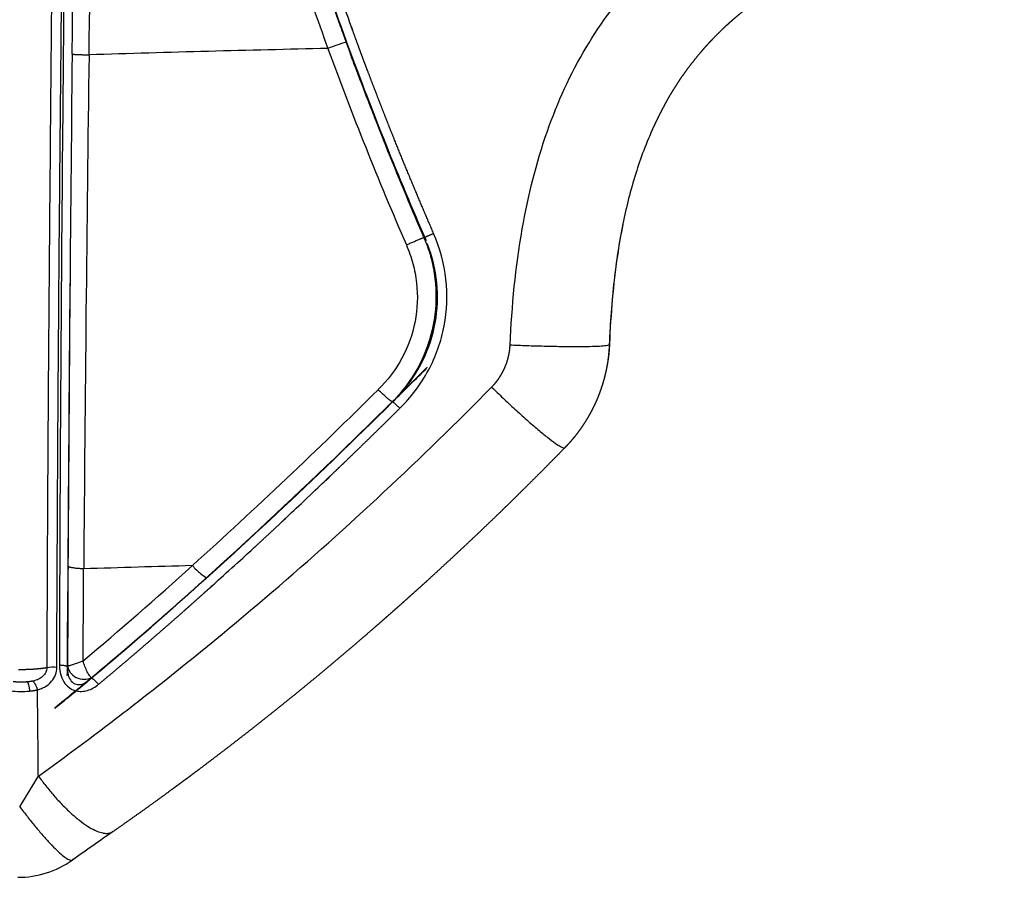
# Model space of a CAD drawing. Units: millimetres. Extents: x 248246 to 265270, y -4598 to 6741.
# Drawn here: x 258139 to 258264, y 332 to 441 of the extents above; entities that cross this region are included whole.
import ezdxf

# ---------------------------------------------------------------- set-up
doc = ezdxf.new("R2010")
doc.units = ezdxf.units.MM
doc.layers.add('DEFAULT', color=7, linetype='Continuous')
doc.layers.add('Make2D$可见线$普通线', color=7, linetype='Continuous', true_color=0x000000)
doc.layers.add('Make2D$可见线$正切线', color=7, linetype='Continuous', true_color=0x000000)

# ---------------------------------------------------------------- blocks, each defined once
blk = doc.blocks.new('A$C52B16099')
at = {"layer": 'Make2D$可见线$普通线', "color": 0}
for p, q in [((21.5, 546.52), (21.58, 546.49)), ((25.76, 544.91), (25.67, 544.94)), ((64.8, 499.26), (64.78, 499.2)), ((80.5, 499.16), (80.51, 499.28))]:
    blk.add_line(p, q, dxfattribs=at)
for centre, radius, start, end in [((12, 551.21), 12, 180, 215.034), ((361.63, 822.78), 438.19, 219.0846, 219.8659), ((361.01, 822.04), 437.19, 219.0705, 219.8516), ((372.94, 831.12), 452.17, 219.766, 220.6764), ((404.44, 858.67), 494.01, 220.7186, 220.7258), ((424.5, 875.59), 520.26, 220.6965, 222.0367), ((625.47, 1060.84), 793.6, 223.12093, 224.6018), ((267.14, 69.15), 468.87, 110.5011, 113.4551), ((270.55, 65.12), 473.84, 111.5127, 113.5337), ((2818.83, 215.38), 2773.42, 174.03397, 174.03499), ((755.46, 1189.24), 976.31, 224.61051, 224.97371), ((6879.45, 97.31), 6809.99, 176.613395, 176.613835)]:
    blk.add_arc(centre, radius, start, end, dxfattribs=at)
for points in [[(25.67, 544.94), (26.05, 544.93), (26.42, 544.93), (26.8, 544.93)], [(26.87, 544.91), (26.5, 544.91), (26.13, 544.91), (25.76, 544.91)], [(54.71, 509.44), (45.57, 518.87), (36.73, 528.45), (28.42, 538.21)], [(32.34, 533.73), (42.57, 522.01), (53.52, 510.54), (64.8, 499.26)], [(103.04, 508.36), (103.57, 508.56), (104.11, 508.76), (104.64, 508.96)]]:
    blk.add_open_spline(points, degree=3, dxfattribs=at)
for points, knots in [([(5.81, 539.14), (5.22, 539.98), (4.63, 540.83), (4.02, 541.7), (3.42, 542.55), (2.82, 543.41), (2.2, 544.28)], [0.020768, 0.020768, 0.020768, 0.020768, 3.265365, 3.265365, 3.265365, 6.479858, 6.479858, 6.479858, 6.479858]), ([(142.74, 453.8), (143.03, 459.76), (143.81, 468.24), (145.77, 477.83), (147.39, 484.53), (148.92, 490.32), (150.32, 496.32), (151.13, 500.6), (151.61, 504.75), (151.6, 508.57), (150.76, 512.04), (149.27, 514.77), (147.45, 516.59), (145.58, 517.72), (143.95, 518.31), (142, 518.73), (139.91, 518.89), (137.64, 518.8), (135.3, 518.5), (132.63, 517.97), (128.93, 517.06), (124.41, 515.7), (116.37, 513.07), (101.74, 507.99), (89.05, 502.87), (80.93, 499.35)], [0, 0, 0, 0, 17.890525, 25.51283, 29.32295, 38.573966, 43.474731, 47.821679, 51.625202, 55.991548, 59.23732, 62.244205, 65.237071, 66.872331, 68.775324, 70.41324, 72.864778, 75.035109, 77.21089, 79.939243, 83.204316, 88.643859, 94.087616, 108.570052, 135.12155, 135.12155, 135.12155, 135.12155])]:
    blk.add_open_spline(points, degree=3, knots=knots, dxfattribs=at)
for points, weights, knots in [([(54.59, 481.73), (52.31, 483.95), (50.05, 486.21), (47.81, 488.49), (45.58, 490.77), (43.38, 493.08), (41.2, 495.41), (40.12, 496.57), (39.04, 497.74), (37.97, 498.91), (37.43, 499.5), (36.9, 500.09), (36.37, 500.68), (35.84, 501.27), (35.31, 501.86), (34.78, 502.45), (34.26, 503.04), (33.73, 503.64), (33.21, 504.23), (32.69, 504.82), (32.16, 505.42), (31.65, 506.02), (30.61, 507.21), (29.58, 508.4), (28.56, 509.61), (27.55, 510.81), (26.54, 512.01), (25.53, 513.22), (24.53, 514.43), (23.54, 515.64), (22.55, 516.86), (21.57, 518.07), (20.6, 519.3), (19.63, 520.52), (18.66, 521.74), (17.71, 522.97), (16.75, 524.21), (15.81, 525.43), (14.87, 526.67), (13.94, 527.91), (13.47, 528.52), (13.01, 529.14), (12.55, 529.76), (12.32, 530.07), (12.09, 530.38), (11.86, 530.69), (11.75, 530.85), (11.63, 531), (11.52, 531.16), (11.4, 531.31), (11.29, 531.47), (11.18, 531.62), (9.36, 534.1), (7.57, 536.6), (5.82, 539.12)], [1, 0.999953124174, 0.999953124174, 1, 0.999953340719, 0.999953340719, 1, 0.999988347671, 0.999988347671, 1, 1, 1, 1, 1, 1, 1, 1, 1, 1, 1, 1, 1, 0.999988292154, 0.999988292154, 1, 0.999988318017, 0.999988318017, 1, 0.999988483535, 0.999988483535, 1, 0.99998851163, 0.99998851163, 1, 0.999988537726, 0.999988537726, 1, 0.999988579273, 0.999988579273, 1, 1, 1, 1, 1, 1, 1, 1, 1, 1, 1, 1, 1, 0.99994893122, 0.99994893122, 1], [0, 0, 0, 0, 9.579563, 9.579563, 9.579563, 19.143721, 19.143721, 19.143721, 23.913838, 23.913838, 23.913838, 26.324177, 26.324177, 26.324177, 28.735293, 28.735293, 28.735293, 31.145498, 31.145498, 31.145498, 33.554698, 33.554698, 33.554698, 38.287624, 38.287624, 38.287624, 43.004854, 43.004854, 43.004854, 47.706167, 47.706167, 47.706167, 52.393082, 52.393082, 52.393082, 57.065236, 57.065236, 57.065236, 61.716258, 61.716258, 61.716258, 64.122167, 64.122167, 64.122167, 65.324895, 65.324895, 65.324895, 65.926214, 65.926214, 65.926214, 66.52807, 66.52807, 66.52807, 75.744877, 75.744877, 75.744877, 75.744877]), ([(40.76, 524.29), (40.74, 524.31), (40.71, 524.34), (40.69, 524.36), (40.24, 524.86), (39.78, 525.36), (39.33, 525.86), (39.1, 526.11), (38.87, 526.36), (38.65, 526.61), (38.53, 526.74), (38.42, 526.86), (38.31, 526.99), (38.25, 527.05), (38.19, 527.11), (38.14, 527.18), (38.12, 527.19), (38.11, 527.21), (38.1, 527.22)], [1.00000004076, 1.00000004076, 1.00000004076, 1.00000004076, 1.00000004076, 1.00000004076, 1.00000004075, 1.00000004075, 1.00000004075, 1.00000004075, 1.00000004075, 1.00000004074, 1.00000004074, 1.00000004074, 1.00000004074, 1.00000004074, 1.00000002716, 1.00000001358, 1], [1.8774159, 1.8774159, 1.8774159, 1.8774159, 1.8804783, 1.8804783, 1.8804783, 1.9433534, 1.9433534, 1.9433534, 1.9747909, 1.9747909, 1.9747909, 1.9905097, 1.9905097, 1.9905097, 1.9983691, 1.9983691, 1.9983691, 2.0002271, 2.0002271, 2.0002271, 2.0002271]), ([(43.51, 521.3), (43.49, 521.32), (43.47, 521.35), (43.44, 521.37), (43.02, 521.83), (42.6, 522.29), (42.17, 522.75)], [1.00000004073, 1.00000004073, 1.00000004074, 1.00000004074, 1.00000004074, 1.00000004075, 1.00000004075], [1.75163834, 1.75163834, 1.75163834, 1.75163834, 1.7547281, 1.7547281, 1.7547281, 1.81270211, 1.81270211, 1.81270211, 1.81270211]), ([(147.41, 484.34), (148.03, 486.73), (148.65, 489.13), (149.24, 491.53), (149.26, 491.61), (149.28, 491.69), (149.3, 491.78), (149.31, 491.82), (149.32, 491.86), (149.33, 491.9), (149.34, 491.94), (149.35, 491.98), (149.36, 492.02), (149.4, 492.19), (149.44, 492.35), (149.48, 492.52), (149.56, 492.84), (149.63, 493.17), (149.71, 493.5), (149.86, 494.15), (150.01, 494.81), (150.16, 495.46), (150.45, 496.75), (150.71, 498.05), (150.94, 499.35), (151.05, 499.99), (151.15, 500.64), (151.24, 501.28), (151.28, 501.61), (151.33, 501.93), (151.36, 502.25), (151.37, 502.33), (151.38, 502.41), (151.39, 502.49), (151.4, 502.57), (151.41, 502.65), (151.42, 502.73), (151.43, 502.89), (151.45, 503.06), (151.47, 503.22), (151.53, 503.85), (151.57, 504.49), (151.61, 505.12), (151.64, 505.75), (151.64, 506.38), (151.63, 507.01), (151.61, 507.63), (151.56, 508.25), (151.49, 508.87), (151.48, 508.95), (151.47, 509.03), (151.46, 509.1), (151.45, 509.18), (151.43, 509.26), (151.42, 509.33), (151.4, 509.48), (151.37, 509.64), (151.34, 509.79), (151.29, 510.09), (151.22, 510.38), (151.14, 510.67), (151, 511.25), (150.8, 511.82), (150.57, 512.37), (150.51, 512.5), (150.45, 512.64), (150.39, 512.77), (150.35, 512.84), (150.32, 512.9), (150.29, 512.97), (150.25, 513.03), (150.22, 513.1), (150.19, 513.16), (150.05, 513.42), (149.9, 513.68), (149.75, 513.92), (149.44, 514.41), (149.1, 514.88), (148.72, 515.32), (148.63, 515.43), (148.53, 515.54), (148.43, 515.64), (148.33, 515.75), (148.23, 515.85), (148.13, 515.96), (147.92, 516.16), (147.71, 516.35), (147.49, 516.53), (147.27, 516.71), (147.04, 516.88), (146.81, 517.05), (146.75, 517.09), (146.69, 517.13), (146.64, 517.16), (146.62, 517.17), (146.61, 517.18), (146.59, 517.19), (146.58, 517.2), (146.56, 517.21), (146.55, 517.22), (146.52, 517.24), (146.49, 517.26), (146.46, 517.28), (146.34, 517.35), (146.22, 517.42), (146.1, 517.49), (145.85, 517.63), (145.59, 517.75), (145.33, 517.87), (145.19, 517.92), (145.06, 517.98), (144.92, 518.03), (144.79, 518.08), (144.65, 518.13), (144.51, 518.18), (143.95, 518.36), (143.37, 518.51), (142.78, 518.62), (142.48, 518.67), (142.18, 518.72), (141.88, 518.76), (141.73, 518.78), (141.57, 518.8), (141.42, 518.82), (141.26, 518.83), (141.1, 518.85), (140.95, 518.86), (140.32, 518.91), (139.69, 518.93), (139.06, 518.92), (138.42, 518.9), (137.78, 518.87), (137.15, 518.8), (136.5, 518.73), (135.85, 518.65), (135.21, 518.54), (134.88, 518.48), (134.55, 518.42), (134.22, 518.36), (133.9, 518.3), (133.57, 518.23), (133.24, 518.16), (132.57, 518.01), (131.9, 517.86), (131.24, 517.69), (131.07, 517.65), (130.91, 517.61), (130.74, 517.57), (130.7, 517.56), (130.66, 517.54), (130.62, 517.53), (130.57, 517.52), (130.53, 517.51), (130.49, 517.5), (130.41, 517.48), (130.33, 517.46), (130.24, 517.44), (129.91, 517.35), (129.58, 517.26), (129.25, 517.17), (127.92, 516.81), (126.6, 516.42), (125.28, 516.02), (123.95, 515.6), (122.62, 515.18), (121.29, 514.75), (121.13, 514.69), (120.96, 514.64), (120.79, 514.58), (120.71, 514.56), (120.63, 514.53), (120.54, 514.5), (120.5, 514.49), (120.46, 514.47), (120.42, 514.46), (120.38, 514.45), (120.34, 514.43), (120.29, 514.42), (119.96, 514.31), (119.63, 514.2), (119.3, 514.09), (118.63, 513.87), (117.97, 513.65), (117.3, 513.42), (115.98, 512.98), (114.65, 512.52), (113.33, 512.07), (112.67, 511.84), (112, 511.61), (111.34, 511.37), (111.01, 511.26), (110.68, 511.14), (110.35, 511.02), (110.19, 510.96), (110.02, 510.91), (109.86, 510.85), (109.69, 510.79), (109.53, 510.73), (109.36, 510.67), (108.7, 510.44), (108.05, 510.2), (107.39, 509.96), (107.06, 509.84), (106.73, 509.72), (106.4, 509.6), (106.32, 509.57), (106.24, 509.54), (106.17, 509.51)], [1, 0.999983439818, 0.999983439818, 1, 1, 0.999999999999, 0.999999999998, 0.999999999998, 0.999999999997, 0.999999999997, 0.999999999996, 0.999999999995, 0.999999999995, 0.999999999993, 0.999999999991, 0.999999999989, 0.999999999986, 0.999999999985, 0.999999999984, 0.999999999983, 0.999999999986, 0.99999999999, 0.999814979609, 0.999814979609, 0.99999999999, 0.999896225762, 0.999896225762, 0.99999999999, 0.999999999985, 0.999999999979, 0.99999999997, 0.999999999968, 0.999999999966, 0.999999999963, 0.999999999961, 0.999999999959, 0.999999999957, 0.999999999953, 0.99999999995, 0.999999999947, 0.999786132674, 0.999786132674, 0.999999999947, 0.999551454385, 0.999551454385, 0.999999999947, 0.999176744117, 0.999176744117, 0.999999999947, 0.99999999995, 0.999999999953, 0.999999999956, 0.999999999959, 0.999999999962, 0.999999999965, 0.99999999997, 0.999999999975, 0.99999999998, 0.999626623949, 0.999626623949, 0.99999999998, 0.998068399764, 0.998068399764, 0.99999999998, 0.999999999973, 0.999999999966, 0.999999999956, 0.999999999952, 0.999999999947, 0.999999999942, 0.999999999936, 0.99999999993, 0.999999999925, 0.999585843467, 0.999585843467, 0.999999999925, 0.99807137615, 0.99807137615, 0.999999999925, 0.999999999929, 0.999999999933, 0.999999999939, 0.999999999944, 0.99999999995, 0.999999999956, 0.999393137314, 0.999393137314, 0.999999999956, 0.999357199719, 0.999357199719, 0.999999999956, 0.999999999959, 0.999999999962, 0.999999999965, 0.999999999966, 0.999999999967, 0.999999999968, 0.999999999968, 0.999999999969, 0.99999999997, 0.999999999971, 0.999999999972, 0.999999999974, 0.999999999978, 0.99999999998, 0.999999999981, 0.999222968994, 0.999222968994, 0.999999999981, 0.999999999975, 0.999999999969, 0.999999999961, 0.999999999954, 0.999999999945, 0.999999999937, 0.998421060521, 0.998421060521, 0.999999999937, 0.999762545871, 0.999762545871, 0.999999999937, 0.999999999938, 0.999999999942, 0.999999999947, 0.999999999952, 0.999999999957, 0.999999999962, 0.999179694536, 0.999179694536, 0.999999999962, 0.999436837544, 0.999436837544, 0.999999999962, 0.999650603752, 0.999650603752, 0.999999999962, 0.999999999961, 0.999999999959, 0.999999999957, 0.999999999955, 0.999999999953, 0.999999999951, 0.999927085866, 0.999927085866, 0.999999999951, 0.999999999949, 0.999999999947, 0.999999999945, 0.999999999944, 0.999999999943, 0.999999999942, 0.999999999941, 0.99999999994, 0.999999999939, 0.999999999938, 0.999999999936, 0.999999999935, 0.999999999928, 0.999999999923, 0.999999999919, 0.999906621023, 0.999906621023, 0.999999999919, 0.99997631406, 0.99997631406, 0.999999999919, 0.999999999919, 0.999999999919, 0.999999999919, 0.99999999992, 0.99999999992, 0.99999999992, 0.99999999992, 0.999999999919, 0.999999999919, 0.999999999919, 0.99999999992, 0.999999999919, 0.999999999918, 0.999999999917, 0.999999999916, 0.999999999913, 0.999999999912, 0.99999999991, 0.999993006263, 0.999993006263, 0.99999999991, 0.999999999908, 0.999999999905, 0.999999999901, 0.999999999899, 0.999999999897, 0.999999999895, 0.999999999894, 0.999999999892, 0.999999999891, 0.999999999889, 0.999999999888, 0.999999999887, 0.999999999881, 0.999999999876, 0.999999999872, 0.99999999987, 0.999999999868, 0.999999999866, 1.00000000122, 1.00000000258, 1.00000000393], [0, 0, 0, 0, 7.423433, 7.423433, 7.423433, 7.425398, 7.425398, 7.425398, 7.42638, 7.42638, 7.42638, 7.427363, 7.427363, 7.427363, 7.431292, 7.431292, 7.431292, 7.439152, 7.439152, 7.439152, 7.45487, 7.45487, 7.45487, 11.422499, 11.422499, 11.422499, 13.381646, 13.381646, 13.381646, 13.389505, 13.389505, 13.389505, 13.39147, 13.39147, 13.39147, 13.393435, 13.393435, 13.393435, 13.397364, 13.397364, 13.397364, 15.311628, 15.311628, 15.311628, 17.195912, 17.195912, 17.195912, 19.06467, 19.06467, 19.06467, 19.066635, 19.066635, 19.066635, 19.0686, 19.0686, 19.0686, 19.07253, 19.07253, 19.07253, 19.982671, 19.982671, 19.982671, 21.769642, 21.769642, 21.769642, 21.773572, 21.773572, 21.773572, 21.775537, 21.775537, 21.775537, 21.777501, 21.777501, 21.777501, 22.65439, 22.65439, 22.65439, 24.389345, 24.389345, 24.389345, 24.393274, 24.393274, 24.393274, 24.397204, 24.397204, 24.397204, 25.258178, 25.258178, 25.258178, 26.108924, 26.108924, 26.108924, 26.110889, 26.110889, 26.110889, 26.11138, 26.11138, 26.11138, 26.111871, 26.111871, 26.111871, 26.112853, 26.112853, 26.112853, 26.116783, 26.116783, 26.116783, 26.973883, 26.973883, 26.973883, 26.977813, 26.977813, 26.977813, 26.981742, 26.981742, 26.981742, 28.764763, 28.764763, 28.764763, 29.682075, 29.682075, 29.682075, 29.686005, 29.686005, 29.686005, 29.689935, 29.689935, 29.689935, 31.580045, 31.580045, 31.580045, 33.496433, 33.496433, 33.496433, 35.454881, 35.454881, 35.454881, 35.462741, 35.462741, 35.462741, 35.4706, 35.4706, 35.4706, 37.517356, 37.517356, 37.517356, 37.521286, 37.521286, 37.521286, 37.522268, 37.522268, 37.522268, 37.523251, 37.523251, 37.523251, 37.525216, 37.525216, 37.525216, 37.533075, 37.533075, 37.533075, 41.669613, 41.669613, 41.669613, 45.851433, 45.851433, 45.851433, 45.855362, 45.855362, 45.855362, 45.857327, 45.857327, 45.857327, 45.85831, 45.85831, 45.85831, 45.859292, 45.859292, 45.859292, 45.867152, 45.867152, 45.867152, 45.88287, 45.88287, 45.88287, 50.08538, 50.08538, 50.08538, 50.101099, 50.101099, 50.101099, 50.108958, 50.108958, 50.108958, 50.112888, 50.112888, 50.112888, 50.116818, 50.116818, 50.116818, 50.132537, 50.132537, 50.132537, 50.140396, 50.140396, 50.140396, 50.142255, 50.142255, 50.142255, 50.142255]), ([(103.04, 508.36), (102, 507.96), (100.96, 507.57), (99.92, 507.17), (97.84, 506.38), (95.77, 505.56), (93.7, 504.74), (89.56, 503.08), (85.45, 501.37), (81.36, 499.6)], [0.999999999981, 0.999999999974, 0.999999999968, 0.999999999961, 0.99998259797, 0.99998259797, 0.999999999961, 0.999938263904, 0.999938263904, 0.999999999961], [2.126975, 2.126975, 2.126975, 2.126975, 2.251975, 2.251975, 2.251975, 8.9302, 8.9302, 8.9302, 22.299025, 22.299025, 22.299025, 22.299025]), ([(62.72, 476.91), (62.6, 476.95), (62.48, 476.99), (62.37, 477.03), (62.08, 477.12), (61.79, 477.22), (61.5, 477.33), (61.36, 477.38), (61.22, 477.44), (61.07, 477.5), (60.93, 477.55), (60.79, 477.61), (60.65, 477.67), (60.09, 477.91), (59.54, 478.18), (59.01, 478.47), (58.47, 478.76), (57.95, 479.07), (57.45, 479.41), (56.94, 479.75), (56.45, 480.11), (55.98, 480.49), (55.86, 480.59), (55.74, 480.69), (55.63, 480.79), (55.51, 480.88), (55.39, 480.99), (55.28, 481.09), (55.05, 481.29), (54.83, 481.5), (54.61, 481.71)], [1, 1, 1, 1, 0.999824529398, 0.999824529398, 1, 1, 1, 1, 1, 1, 1, 0.999301810744, 0.999301810744, 1, 0.999307692372, 0.999307692372, 1, 0.99930208825, 0.99930208825, 1, 1, 1, 1, 1, 1, 1, 0.99982407093, 0.99982407093, 1], [0, 0, 0, 0, 0.374597, 0.374597, 0.374597, 1.290708, 1.290708, 1.290708, 1.751149, 1.751149, 1.751149, 2.210933, 2.210933, 2.210933, 4.037088, 4.037088, 4.037088, 5.855175, 5.855175, 5.855175, 7.680248, 7.680248, 7.680248, 8.139646, 8.139646, 8.139646, 8.600326, 8.600326, 8.600326, 9.516828, 9.516828, 9.516828, 9.516828]), ([(113.36, 454.31), (113.13, 454.7), (112.89, 455.09), (112.64, 455.47), (111.77, 456.85), (110.81, 458.17), (109.78, 459.43), (109.53, 459.74), (109.27, 460.05), (109.01, 460.35), (108.88, 460.5), (108.74, 460.65), (108.61, 460.8), (108.59, 460.82), (108.58, 460.84), (108.56, 460.86), (108.54, 460.88), (108.53, 460.9), (108.51, 460.91), (108.48, 460.95), (108.44, 460.99), (108.41, 461.03), (108.34, 461.1), (108.27, 461.18), (108.2, 461.25), (107.65, 461.85), (107.08, 462.42), (106.49, 462.99), (106.34, 463.13), (106.2, 463.27), (106.05, 463.4), (105.9, 463.54), (105.75, 463.68), (105.6, 463.82), (105.29, 464.09), (104.99, 464.35), (104.68, 464.61), (104.06, 465.13), (103.43, 465.63), (102.79, 466.11), (102.14, 466.59), (101.49, 467.05), (100.81, 467.48), (100.48, 467.7), (100.14, 467.91), (99.8, 468.12), (99.46, 468.33), (99.12, 468.53), (98.77, 468.73), (98.68, 468.78), (98.59, 468.82), (98.51, 468.87), (98.48, 468.88), (98.46, 468.9), (98.44, 468.91), (98.43, 468.91), (98.42, 468.92), (98.41, 468.93), (98.4, 468.93), (98.39, 468.94), (98.37, 468.95), (98.33, 468.97), (98.28, 468.99), (98.24, 469.02), (98.06, 469.12), (97.88, 469.21), (97.69, 469.31), (97.33, 469.5), (96.96, 469.69), (96.59, 469.87), (96.21, 470.06), (95.83, 470.24), (95.45, 470.41), (95.43, 470.42), (95.41, 470.43), (95.38, 470.44)], [1, 0.999923841927, 0.999923841927, 1, 0.998851287678, 0.998851287678, 1, 0.999919908368, 0.999919908368, 1, 1, 1, 1, 1, 1, 1, 1, 1, 1, 1, 1, 1, 1, 1, 1, 0.999687223645, 0.999687223645, 1, 1, 1, 1, 1, 1, 1, 0.999920531679, 0.999920531679, 1, 0.99968187404, 0.99968187404, 1, 0.999679447521, 0.999679447521, 1, 0.999919031232, 0.999919031232, 1, 0.999918254403, 0.999918254403, 1, 1, 1, 1, 1, 1, 1, 1, 1, 1, 1, 1, 1, 1, 1, 1, 1, 1, 1, 0.99993441922, 0.99993441922, 1, 0.999937401521, 0.999937401521, 1, 1, 1, 1], [0, 0, 0, 0, 1.373553, 1.373553, 1.373553, 6.259758, 6.259758, 6.259758, 7.46238, 7.46238, 7.46238, 8.062257, 8.062257, 8.062257, 8.137293, 8.137293, 8.137293, 8.213198, 8.213198, 8.213198, 8.365035, 8.365035, 8.365035, 8.668824, 8.668824, 8.668824, 11.106135, 11.106135, 11.106135, 11.717976, 11.717976, 11.717976, 12.328425, 12.328425, 12.328425, 13.544057, 13.544057, 13.544057, 15.958881, 15.958881, 15.958881, 18.359379, 18.359379, 18.359379, 19.55712, 19.55712, 19.55712, 20.754761, 20.754761, 20.754761, 21.0543, 21.0543, 21.0543, 21.129197, 21.129197, 21.129197, 21.166648, 21.166648, 21.166648, 21.204774, 21.204774, 21.204774, 21.358736, 21.358736, 21.358736, 21.976361, 21.976361, 21.976361, 23.220644, 23.220644, 23.220644, 24.478098, 24.478098, 24.478098, 24.550566, 24.550566, 24.550566, 24.550566])]:
    blk.add_rational_spline(points, weights, degree=3, knots=knots, dxfattribs=at)
for points, weights in [([(42.13, 522.79), (41.69, 523.27), (41.25, 523.75), (40.81, 524.24)], [1.00000004075, 1.00000004075, 1.00000004075, 1.00000004076]), ([(44.83, 519.88), (44.4, 520.34), (43.97, 520.8), (43.54, 521.26)], [1.00000004071, 1.00000004072, 1.00000004073, 1.00000004073]), ([(46.22, 518.39), (45.79, 518.85), (45.35, 519.32), (44.92, 519.78)], [1.00000004068, 1.00000004069, 1.0000000407, 1.00000004071]), ([(106.17, 509.51), (105.66, 509.33), (105.15, 509.14), (104.64, 508.95)], [1, 0.999999999997, 0.999999999994, 0.999999999991])]:
    blk.add_rational_spline(points, weights, degree=3, dxfattribs=at)
at = {"layer": 'Make2D$可见线$正切线', "color": 0}
for centre, radius, start, end in [((35.17, 550.81), 11.54, 173.2525, 185.4283), ((199.4, 858.45), 361.65, 238.2283, 238.951), ((20, 546.6), 6.7, 357.1435, 8.1401), ((-381.87, -692.12), 1302.8, 71.71525, 71.71859), ((-20.44, -10023.15), 10568.19, 89.479626, 89.709451), ((-35.75, -12636.16), 13181.23, 89.389717, 89.672803), ((2.42, 544.44), 0.271, 221.3462, 252.4117), ((27.63, 544.29), 3.33, 213.8739, 225.7615), ((295.34, 1559.25), 1052.57, 255.13453, 255.13822), ((401.57, 856.99), 490.77, 219.9427, 221.6447), ((421.55, 874.62), 515.06, 220.0882, 222.1391), ((-48.01, -11116.13), 11659.31, 89.250273, 89.571377), ((-4011.51, 415.19), 4052.73, 1.60984, 1.8052), ((993.39, 66633.79), 66097.59, 269.2294983, 269.2860897), ((-3256.06, 437.79), 3362.23, 1.26168, 1.77931), ((583.79, 1022.05), 734.29, 222.17593, 224.71409), ((488.52, 933.58), 606.64, 222.42979, 222.43645), ((500.75, 944.79), 623.22, 222.61919, 222.62458), ((513.45, 956.52), 640.51, 222.80362, 222.8079), ((592.73, 1031.04), 749.32, 223.16904, 224.26374), ((263.47, 79.5), 460.33, 110.0899, 113.4365), ((40.83, 487.79), 68.86, 18.3874, 20.4208), ((602.14, 2314.4), 1914.44, 253.79044, 253.79367)]:
    blk.add_arc(centre, radius, start, end, dxfattribs=at)
for points, weights in [([(8.98, 550.99), (1.46, 545.33), (2.2, 544.28)], [1, 0.766779368682, 0.967243488755]), ([(24.84, 550.01), (24.66, 549.86), (23.68, 549.72)], [1, 0.829737934347, 1]), ([(24.94, 549.32), (24.74, 549.02), (23.83, 548.73)], [1, 0.842425925043, 1]), ([(12.87, 548.62), (3.8, 542.02), (5.82, 539.12)], [1, 0.717689175436, 0.966705141137]), ([(27, 545.95), (26.96, 545.09), (26.8, 544.93)], [1, 0.828851351489, 1]), ([(39.21, 542.86), (39.27, 544.52), (39.52, 544.85)], [1, 0.827693057807, 1]), ([(104.64, 544.32), (104.57, 543.87), (104.55, 542.18)], [1, 0.828023535256, 1]), ([(24.54, 540.96), (25.21, 541.53), (25.3, 541.91)], [1, 0.827340119789, 1]), ([(60.43, 503.64), (60.77, 504.23), (61.99, 505.43)], [1, 0.82547279789, 1]), ([(59.62, 502.68), (60.25, 503.29), (60.42, 503.6)], [1, 0.827070548906, 1]), ([(80.39, 501.85), (81.06, 500.29), (81.36, 499.6)], [1, 0.825862996222, 1]), ([(81.35, 499.55), (81.5, 499.19), (81.85, 498.39)], [1, 0.828285010121, 1]), ([(62.31, 491.02), (53.9, 482.39), (54.61, 481.71)], [1, 0.702367885578, 0.990196068643]), ([(67.68, 488.67), (67.14, 476.26), (67.73, 476.07)], [1, 0.694395606116, 1])]:
    blk.add_rational_spline(points, weights, degree=2, dxfattribs=at)
for points, weights, degree, knots in [([(24.84, 550.01), (24.83, 550.15), (24.82, 550.3), (24.81, 550.45), (24.81, 550.53), (24.81, 550.6), (24.81, 550.68), (24.81, 550.76), (24.81, 550.83), (24.81, 550.91), (24.81, 551.06), (24.81, 551.22), (24.82, 551.37), (24.83, 551.52), (24.84, 551.66), (24.86, 551.8)], [1, 0.999999999971, 0.999999999942, 0.999999999913, 0.999999999913, 0.999999999913, 0.999999999913, 0.999999999912, 0.999999999912, 0.999999999913, 0.999999999913, 0.999999999913, 0.999999999914, 0.999999999943, 0.999999999971, 1], 3, [-0.001795367, -0.001795367, -0.001795367, -0.001795367, -0.001346525, -0.001346525, -0.001346525, -0.001122104, -0.001122104, -0.001122104, -0.000897683, -0.000897683, -0.000897683, -0.000448842, -0.000448842, -0.000448842, 0, 0, 0, 0]), ([(26.63, 547.55), (26.59, 547.78), (26.56, 548.01), (26.53, 548.24), (26.52, 548.3), (26.52, 548.37), (26.51, 548.44), (26.5, 548.5), (26.49, 548.57), (26.49, 548.64), (26.48, 548.77), (26.46, 548.91), (26.45, 549.05), (26.43, 549.34), (26.42, 549.63), (26.41, 549.91), (26.4, 549.99), (26.4, 550.06), (26.4, 550.14), (26.4, 550.21), (26.39, 550.29), (26.39, 550.36), (26.39, 550.51), (26.39, 550.66), (26.39, 550.81), (26.39, 550.92), (26.39, 551.03), (26.39, 551.14)], [1, 0.999782090627, 0.999782090627, 1, 1, 1, 1, 1, 1, 1, 1, 1, 1, 0.999875381239, 0.999875381239, 1, 1, 1, 1, 1, 1, 1, 1, 1, 1, 0.999999999646, 0.999999999292, 0.999999998937], 3, [0, 0, 0, 0, 0.698649, 0.698649, 0.698649, 0.756426, 0.756426, 0.756426, 0.814202, 0.814202, 0.814202, 0.929756, 0.929756, 0.929756, 1.794777, 1.794777, 1.794777, 1.852554, 1.852554, 1.852554, 1.910331, 1.910331, 1.910331, 2.025884, 2.025884, 2.025884, 2.112419, 2.112419, 2.112419, 2.112419]), ([(23.68, 549.72), (23.7, 549.47), (23.74, 549.22), (23.78, 548.97), (23.83, 548.73)], [1, 0.999558358016, 1, 0.999255840704, 1], 2, [0, 0, 0, 0.503863, 0.503863, 1.003833, 1.003833, 1.003833]), ([(24.94, 549.32), (24.92, 549.43), (24.9, 549.54), (24.88, 549.66), (24.86, 549.77), (24.85, 549.89), (24.84, 550.01)], [1, 0.999999999804, 0.999999999607, 0.99999999941, 0.999999999606, 0.999999999803, 1], 3, [-0.0006960811, -0.0006960811, -0.0006960811, -0.0006960811, -0.0003480405, -0.0003480405, -0.0003480405, 0, 0, 0, 0]), ([(12.87, 548.62), (14.03, 548.63), (15.19, 548.64), (16.35, 548.65), (18.84, 548.68), (21.33, 548.7), (23.83, 548.73)], [1, 0.999999999971, 0.999999999942, 0.999999999914, 0.999999999942, 0.999999999971, 1], 3, [-10, -10, -10, -10, -9.681421, -9.681421, -9.681421, -9, -9, -9, -9]), ([(24.54, 540.96), (25.9, 539.33), (27.28, 537.7), (28.66, 536.08), (30.06, 534.46), (31.46, 532.84), (32.87, 531.23), (34.3, 529.61), (35.73, 528.01), (37.17, 526.41), (37.89, 525.6), (38.61, 524.8), (39.34, 524), (40.07, 523.2), (40.8, 522.41), (41.53, 521.61), (43, 520.01), (44.48, 518.42), (45.97, 516.84), (46.71, 516.04), (47.46, 515.25), (48.21, 514.46), (48.96, 513.67), (49.71, 512.88), (50.47, 512.09), (53.49, 508.93), (56.54, 505.79), (59.62, 502.68)], [1, 0.999983504949, 0.999983504949, 1, 0.999986136448, 0.999986136448, 1, 0.999988389162, 0.999988389162, 1, 1, 1, 1, 1, 1, 1, 0.999991730763, 0.999991730763, 1, 1, 1, 1, 1, 1, 1, 0.999978605667, 0.999978605667, 1], 3, [0, 0, 0, 0, 6.391728, 6.391728, 6.391728, 12.817159, 12.817159, 12.817159, 19.274284, 19.274284, 19.274284, 19.27761, 19.27761, 19.27761, 19.280935, 19.280935, 19.280935, 25.794398, 25.794398, 25.794398, 25.797723, 25.797723, 25.797723, 25.801048, 25.801048, 25.801048, 38.933301, 38.933301, 38.933301, 38.933301]), ([(81.85, 498.39), (84.75, 499.64), (87.66, 500.87), (90.58, 502.07), (93.5, 503.27), (96.43, 504.44), (99.38, 505.57), (100.85, 506.14), (102.33, 506.7), (103.8, 507.26), (105.28, 507.81), (106.77, 508.35), (108.25, 508.89), (108.62, 509.02), (108.99, 509.16), (109.37, 509.29), (109.74, 509.42), (110.11, 509.55), (110.48, 509.69), (111.23, 509.95), (111.97, 510.21), (112.72, 510.47), (114.21, 510.99), (115.7, 511.51), (117.2, 512.01), (117.94, 512.26), (118.69, 512.51), (119.44, 512.76), (119.82, 512.89), (120.19, 513.01), (120.57, 513.13), (120.75, 513.2), (120.94, 513.26), (121.13, 513.32), (121.32, 513.38), (121.5, 513.44), (121.69, 513.5), (123.19, 514), (124.7, 514.48), (126.21, 514.94), (126.96, 515.17), (127.72, 515.4), (128.48, 515.61), (129.24, 515.83), (130, 516.03), (130.76, 516.23), (130.81, 516.24), (130.86, 516.25), (130.91, 516.26), (130.93, 516.27), (130.96, 516.27), (130.98, 516.28), (131, 516.29), (131.03, 516.29), (131.05, 516.3), (131.15, 516.32), (131.24, 516.35), (131.34, 516.37), (131.53, 516.42), (131.72, 516.46), (131.91, 516.51), (132.29, 516.6), (132.68, 516.69), (133.06, 516.78), (133.83, 516.95), (134.6, 517.1), (135.37, 517.24), (136.15, 517.37), (136.93, 517.47), (137.72, 517.54), (138.11, 517.57), (138.51, 517.59), (138.91, 517.61), (139.11, 517.61), (139.31, 517.62), (139.51, 517.62), (139.71, 517.62), (139.91, 517.61), (140.11, 517.61), (140.51, 517.59), (140.91, 517.57), (141.3, 517.53), (141.35, 517.52), (141.4, 517.52), (141.45, 517.51), (141.5, 517.51), (141.55, 517.5), (141.6, 517.49), (141.7, 517.48), (141.8, 517.47), (141.9, 517.45), (142.1, 517.43), (142.29, 517.39), (142.49, 517.36), (142.69, 517.32), (142.88, 517.28), (143.08, 517.23), (143.17, 517.21), (143.27, 517.18), (143.37, 517.16), (143.46, 517.13), (143.56, 517.1), (143.66, 517.08), (144.04, 516.96), (144.42, 516.83), (144.78, 516.67), (145.15, 516.51), (145.5, 516.32), (145.84, 516.11), (145.86, 516.1), (145.88, 516.08), (145.9, 516.07), (145.93, 516.06), (145.95, 516.04), (145.97, 516.03), (146.01, 516), (146.05, 515.97), (146.09, 515.95), (146.18, 515.89), (146.26, 515.83), (146.34, 515.77), (146.5, 515.65), (146.66, 515.53), (146.81, 515.4), (147.12, 515.14), (147.4, 514.87), (147.67, 514.57), (147.8, 514.42), (147.93, 514.27), (148.05, 514.11), (148.11, 514.03), (148.18, 513.95), (148.24, 513.87), (148.29, 513.79), (148.35, 513.71), (148.41, 513.63), (148.64, 513.3), (148.84, 512.95), (149.03, 512.6), (149.07, 512.51), (149.12, 512.42), (149.16, 512.33), (149.2, 512.24), (149.25, 512.15), (149.29, 512.06), (149.37, 511.88), (149.44, 511.69), (149.52, 511.51), (149.59, 511.32), (149.65, 511.13), (149.71, 510.94), (149.78, 510.75), (149.83, 510.55), (149.88, 510.36), (149.98, 509.98), (150.07, 509.59), (150.13, 509.2), (150.2, 508.8), (150.25, 508.41), (150.29, 508.02), (150.33, 507.62), (150.35, 507.22), (150.36, 506.82), (150.37, 506.62), (150.37, 506.42), (150.37, 506.22), (150.37, 506.02), (150.37, 505.82), (150.36, 505.62), (150.35, 505.23), (150.33, 504.83), (150.3, 504.44), (150.28, 504.04), (150.24, 503.65), (150.2, 503.26), (150.16, 502.86), (150.12, 502.47), (150.07, 502.08), (149.97, 501.3), (149.85, 500.52), (149.72, 499.75), (149.45, 498.2), (149.14, 496.66), (148.79, 495.12), (148.61, 494.35), (148.43, 493.59), (148.25, 492.82), (148.2, 492.63), (148.16, 492.44), (148.11, 492.25), (148.09, 492.15), (148.06, 492.06), (148.04, 491.96), (148.02, 491.86), (147.99, 491.77), (147.97, 491.67), (147.88, 491.29), (147.78, 490.91), (147.69, 490.53), (147.3, 489), (146.92, 487.47), (146.52, 485.94), (146.33, 485.18), (146.13, 484.41), (145.94, 483.65), (145.84, 483.27), (145.75, 482.88), (145.65, 482.5), (145.61, 482.31), (145.56, 482.12), (145.51, 481.93), (145.47, 481.74), (145.42, 481.54), (145.37, 481.35), (145, 479.82), (144.65, 478.29), (144.32, 476.75), (144, 475.21), (143.7, 473.66), (143.43, 472.11), (143.36, 471.72), (143.3, 471.34), (143.24, 470.95), (143.17, 470.56), (143.11, 470.17), (143.05, 469.78), (142.93, 469), (142.82, 468.22), (142.72, 467.44), (142.51, 465.88), (142.33, 464.31), (142.17, 462.74), (142.09, 461.95), (142.02, 461.17), (141.95, 460.38), (141.89, 459.59), (141.83, 458.81), (141.77, 458.02), (141.66, 456.44), (141.57, 454.87), (141.5, 453.29), (141.46, 452.5), (141.43, 451.71), (141.4, 450.93), (141.37, 450.14), (141.35, 449.35), (141.33, 448.56), (141.29, 446.98), (141.26, 445.41), (141.24, 443.83), (141.21, 440.67), (141.22, 437.51), (141.28, 434.36)], [1, 0.999969512576, 0.999969512576, 1, 0.99996407665, 0.99996407665, 1, 0.999989923557, 0.999989923557, 1, 0.999989229275, 0.999989229275, 1, 1, 1, 1, 1, 1, 1, 1, 1, 1, 0.999991741273, 0.999991741273, 1, 1, 1, 1, 1, 1, 1, 1, 1, 1, 1, 1, 1, 0.999964478097, 0.999964478097, 1, 0.999966122538, 0.999966122538, 1, 0.999939657311, 0.999939657311, 1, 1, 1, 1, 1, 1, 1, 1, 1, 1, 1, 1, 1, 1, 1, 1, 1, 1, 1, 0.999761098175, 0.999761098175, 1, 0.999427979802, 0.999427979802, 1, 0.999760392762, 0.999760392762, 1, 1, 1, 1, 1, 1, 1, 0.999590174509, 0.999590174509, 1, 1, 1, 1, 1, 1, 1, 1, 1, 1, 1, 1, 1, 1, 1, 1, 1, 1, 1, 1, 1, 1, 0.998727717198, 0.998727717198, 1, 0.998239131487, 0.998239131487, 1, 1, 1, 1, 1, 1, 1, 1, 1, 1, 1, 1, 1, 0.99957961434, 0.99957961434, 1, 0.998458188565, 0.998458188565, 1, 0.999642665445, 0.999642665445, 1, 1, 1, 1, 1, 1, 1, 0.998729176869, 0.998729176869, 1, 1, 1, 1, 1, 1, 1, 0.999734373029, 0.999734373029, 1, 0.999758964979, 0.999758964979, 1, 0.999787714496, 0.999787714496, 1, 0.999319375278, 0.999319375278, 1, 0.999507542581, 0.999507542581, 1, 0.99965321521, 0.99965321521, 1, 1, 1, 1, 1, 1, 1, 0.999849621676, 0.999849621676, 1, 0.999907845717, 0.999907845717, 1, 0.99994524595, 0.99994524595, 1, 0.999851425341, 0.999851425341, 1, 0.999755788835, 0.999755788835, 1, 0.999986319573, 0.999986319573, 1, 1, 1, 1, 1, 1, 1, 1, 1, 1, 1, 1, 1, 0.999996646333, 0.999996646333, 1, 1, 1, 1, 1, 1, 1, 1, 1, 1, 1, 1, 1, 0.999924402694, 0.999924402694, 1, 0.999890788056, 0.999890788056, 1, 1, 1, 1, 1, 1, 1, 0.999970563357, 0.999970563357, 1, 0.99990407854, 0.99990407854, 1, 0.999980951179, 0.999980951179, 1, 0.999983956216, 0.999983956216, 1, 0.999951795762, 0.999951795762, 1, 1, 1, 1, 1, 1, 1, 0.999977118682, 0.999977118682, 1, 0.999940784181, 0.999940784181, 1], 3, [0, 0, 0, 0, 9.469939, 9.469939, 9.469939, 18.941853, 18.941853, 18.941853, 23.678897, 23.678897, 23.678897, 28.41568, 28.41568, 28.41568, 28.416866, 28.416866, 28.416866, 28.418051, 28.418051, 28.418051, 28.420422, 28.420422, 28.420422, 33.157632, 33.157632, 33.157632, 33.160003, 33.160003, 33.160003, 33.161189, 33.161189, 33.161189, 33.161781, 33.161781, 33.161781, 33.162374, 33.162374, 33.162374, 37.902204, 37.902204, 37.902204, 40.271391, 40.271391, 40.271391, 42.636149, 42.636149, 42.636149, 42.636297, 42.636297, 42.636297, 42.636371, 42.636371, 42.636371, 42.636445, 42.636445, 42.636445, 42.636742, 42.636742, 42.636742, 42.637334, 42.637334, 42.637334, 42.63852, 42.63852, 42.63852, 44.997839, 44.997839, 44.997839, 47.362541, 47.362541, 47.362541, 48.553027, 48.553027, 48.553027, 48.553619, 48.553619, 48.553619, 48.554212, 48.554212, 48.554212, 49.753485, 49.753485, 49.753485, 49.753633, 49.753633, 49.753633, 49.753781, 49.753781, 49.753781, 49.754077, 49.754077, 49.754077, 49.75467, 49.75467, 49.75467, 49.755263, 49.755263, 49.755263, 49.755559, 49.755559, 49.755559, 49.755856, 49.755856, 49.755856, 50.953636, 50.953636, 50.953636, 52.149062, 52.149062, 52.149062, 52.149136, 52.149136, 52.149136, 52.14921, 52.14921, 52.14921, 52.149359, 52.149359, 52.149359, 52.149655, 52.149655, 52.149655, 52.750099, 52.750099, 52.750099, 53.944131, 53.944131, 53.944131, 54.543296, 54.543296, 54.543296, 54.543592, 54.543592, 54.543592, 54.543888, 54.543888, 54.543888, 55.742557, 55.742557, 55.742557, 55.742854, 55.742854, 55.742854, 55.74315, 55.74315, 55.74315, 56.343131, 56.343131, 56.343131, 56.94584, 56.94584, 56.94584, 57.545443, 57.545443, 57.545443, 58.737568, 58.737568, 58.737568, 59.928701, 59.928701, 59.928701, 61.125505, 61.125505, 61.125505, 61.126098, 61.126098, 61.126098, 61.12669, 61.12669, 61.12669, 62.315734, 62.315734, 62.315734, 63.499906, 63.499906, 63.499906, 64.681496, 64.681496, 64.681496, 67.041331, 67.041331, 67.041331, 71.761133, 71.761133, 71.761133, 74.123681, 74.123681, 74.123681, 74.124274, 74.124274, 74.124274, 74.12457, 74.12457, 74.12457, 74.124866, 74.124866, 74.124866, 74.126052, 74.126052, 74.126052, 78.856664, 78.856664, 78.856664, 78.859035, 78.859035, 78.859035, 78.86022, 78.86022, 78.86022, 78.860813, 78.860813, 78.860813, 78.861406, 78.861406, 78.861406, 83.585537, 83.585537, 83.585537, 88.306416, 88.306416, 88.306416, 88.307602, 88.307602, 88.307602, 88.308787, 88.308787, 88.308787, 90.671706, 90.671706, 90.671706, 95.405393, 95.405393, 95.405393, 97.776107, 97.776107, 97.776107, 100.145348, 100.145348, 100.145348, 104.880274, 104.880274, 104.880274, 104.882645, 104.882645, 104.882645, 104.885016, 104.885016, 104.885016, 109.618037, 109.618037, 109.618037, 119.088904, 119.088904, 119.088904, 119.088904]), ([(62.31, 491.02), (62.39, 490.93), (62.49, 490.84), (62.58, 490.76), (62.63, 490.72), (62.68, 490.67), (62.72, 490.63), (62.77, 490.59), (62.82, 490.55), (62.87, 490.51), (63.06, 490.35), (63.26, 490.2), (63.47, 490.06), (63.68, 489.92), (63.89, 489.79), (64.11, 489.67), (64.33, 489.55), (64.55, 489.44), (64.78, 489.34), (64.84, 489.32), (64.89, 489.29), (64.95, 489.27), (65.01, 489.24), (65.07, 489.22), (65.13, 489.2), (65.24, 489.15), (65.36, 489.11), (65.48, 489.07), (65.72, 488.99), (65.96, 488.93), (66.2, 488.87), (66.44, 488.81), (66.68, 488.77), (66.93, 488.73), (67.18, 488.7), (67.43, 488.68), (67.68, 488.67)], [1, 1.00000000001, 1.00000000003, 1.00000000004, 1.00000000004, 1.00000000004, 1.00000000004, 1.00000000004, 1.00000000004, 1.00000000004, 0.999311262996, 0.999311262996, 1.00000000004, 0.999312911087, 0.999312911087, 1.00000000004, 0.999303056756, 0.999303056756, 1.00000000004, 1.00000000004, 1.00000000004, 1.00000000004, 1.00000000004, 1.00000000004, 1.00000000004, 1.00000000004, 1.00000000004, 1.00000000004, 0.999300430138, 0.999300430138, 1.00000000004, 0.99929970094, 0.99929970094, 1.00000000004, 0.999287674982, 0.999287674982, 1.00000000004], 3, [-5.204545, -5.204545, -5.204545, -5.204545, -5.142045, -5.142045, -5.142045, -5.110795, -5.110795, -5.110795, -5.079545, -5.079545, -5.079545, -4.328837, -4.328837, -4.328837, -3.581803, -3.581803, -3.581803, -2.832252, -2.832252, -2.832252, -2.801002, -2.801002, -2.801002, -2.769752, -2.769752, -2.769752, -2.707252, -2.707252, -2.707252, -1.961397, -1.961397, -1.961397, -1.217239, -1.217239, -1.217239, -0.468464, -0.468464, -0.468464, -0.468464]), ([(67.73, 476.07), (66.81, 476.1), (65.9, 476.22), (65, 476.34), (64.12, 476.54), (63.41, 476.7), (62.72, 476.91)], [1, 0.998949458834, 1, 0.99896373431, 1, 0.999344085544, 1], 2, [0, 0, 0, 1.82836, 1.82836, 3.643567, 3.643567, 5.087103, 5.087103, 5.087103]), ([(67.83, 476.04), (66.91, 476.07), (66.01, 476.19), (65.28, 476.29), (64.56, 476.44)], [1, 0.998948580089, 1, 0.999321843375, 1], 2, [0, 0, 0, 1.829294, 1.829294, 3.297705, 3.297705, 3.297705])]:
    blk.add_rational_spline(points, weights, degree=degree, knots=knots, dxfattribs=at)
for points, knots in [([(26.63, 547.55), (26.54, 547.55), (26.34, 547.57), (25.96, 547.7), (25.53, 548.02), (25.15, 548.61), (25, 549.07), (24.94, 549.32)], [0, 0, 0, 0, 0.283985, 0.584775, 1.199363, 1.874257, 2.648957, 2.648957, 2.648957, 2.648957]), ([(12.87, 548.62), (14.67, 546.11), (18.4, 541.05), (26.09, 531.08), (40.22, 513.89), (53.23, 499.95), (62.31, 491.02)], [0, 0, 0, 0, 9.257272, 18.844876, 37.792384, 75.994391, 75.994391, 75.994391, 75.994391]), ([(23.83, 548.73), (23.88, 548.55), (24, 548.2), (24.32, 547.57), (25.07, 546.65), (26.04, 546.26), (26.69, 546.27)], [0, 0, 0, 0, 0.558884, 1.101146, 2.124075, 4.064902, 4.064902, 4.064902, 4.064902]), ([(220.2, 545.79), (200.57, 546.02), (170.12, 546.3), (127.25, 546.81), (92.63, 547.12), (58.55, 547.41), (36.91, 547.51), (26.63, 547.55)], [0, 0, 0, 0, 58.893511, 91.358364, 128.635853, 162.758581, 193.581625, 193.581625, 193.581625, 193.581625]), ([(27, 545.95), (26.8, 545.95), (26.41, 545.92), (25.68, 545.79), (24.85, 545.45), (24.09, 544.77), (23.8, 544.18), (23.72, 543.88)], [0, 0, 0, 0, 0.590619, 1.157008, 2.242582, 3.230533, 4.169786, 4.169786, 4.169786, 4.169786]), ([(26.69, 546.27), (31.06, 546.26), (40.92, 546.22), (62.15, 546.1), (83.65, 545.94), (103.9, 545.74), (117.03, 545.63), (129.96, 545.51), (145.13, 545.34), (165.56, 545.1), (188.02, 544.88), (207.24, 544.68), (216.96, 544.56), (220.2, 544.52)], [0, 0, 0, 0, 13.105989, 29.593475, 63.688184, 77.611941, 90.339507, 103.073654, 116.418704, 135.836415, 164.366608, 183.797164, 193.513981, 193.513981, 193.513981, 193.513981]), ([(214.28, 544.35), (207.23, 544.43), (191.76, 544.61), (156.71, 544.95), (123.45, 545.28), (76.49, 545.71), (49.11, 545.89), (27, 545.95)], [0, 0, 0, 0, 21.155866, 46.419234, 105.13037, 120.961546, 187.28963, 187.28963, 187.28963, 187.28963]), ([(26.13, 544.91), (25.97, 544.89), (25.67, 544.83), (25.15, 544.62), (24.63, 544.2), (24.43, 543.41), (24.6, 542.91), (24.72, 542.67)], [0, 0, 0, 0, 0.479693, 0.915316, 1.684843, 2.411658, 3.22729, 3.22729, 3.22729, 3.22729]), ([(26.87, 544.91), (26.72, 544.89), (26.43, 544.81), (25.87, 544.49), (25.34, 543.82), (25.1, 542.84), (25.23, 542.18), (25.37, 541.89)], [0, 0, 0, 0, 0.445188, 0.905985, 1.9043, 2.927057, 3.879361, 3.879361, 3.879361, 3.879361]), ([(27.5, 542.93), (27.41, 543.17), (27.24, 543.59), (27.04, 544.17), (26.92, 544.56), (26.87, 544.79), (26.86, 544.87), (26.87, 544.91)], [0, 0, 0, 0, 0.753841, 1.378674, 1.834102, 1.983805, 2.079863, 2.079863, 2.079863, 2.079863]), ([(104.64, 544.32), (109.9, 544.26), (115.15, 544.2), (136.89, 543.96), (153.38, 543.79), (169.87, 543.61)], [75.502327, 75.502327, 75.502327, 75.502327, 77.070671, 77.070671, 81.987797, 81.987797, 81.987797, 81.987797]), ([(23.71, 543.83), (23.68, 543.71), (23.64, 543.48), (23.63, 543), (23.78, 542.09), (24.19, 541.38), (24.54, 540.96)], [0, 0, 0, 0, 0.348731, 0.702645, 1.45114, 3.088791, 3.088791, 3.088791, 3.088791]), ([(25.38, 541.89), (25.41, 541.93), (25.49, 542.02), (25.74, 542.2), (26.39, 542.56), (27.03, 542.79), (27.5, 542.93)], [0, 0, 0, 0, 0.159817, 0.366861, 0.91534, 2.39267, 2.39267, 2.39267, 2.39267]), ([(39.62, 529.04), (39.27, 528.73), (38.9, 528.36), (38.34, 527.69), (38.16, 527.4), (38.1, 527.22)], [2, 2, 2, 2, 2.5, 2.5, 3, 3, 3, 3]), ([(144.9, 434.37), (144.82, 440.34), (144.83, 451.2), (145.81, 463.65), (147.07, 471.95), (148.09, 476.99), (149.63, 483.59), (151.33, 489.87), (152.71, 495.95), (153.46, 499.97), (154.04, 504.34), (154.08, 509.06), (152.73, 513.92), (150.22, 517.5), (147.5, 519.55), (145.02, 520.58), (142.15, 521.27), (138.2, 521.44), (134.04, 520.83), (130.22, 519.94), (126.71, 519), (122.03, 517.55), (114.85, 515.19), (109.04, 513.16), (105.36, 511.82)], [0, 0, 0, 0, 17.92065, 32.551535, 37.420056, 43.102988, 47.981275, 57.746642, 62.618129, 66.685688, 70.012267, 75.82381, 80.75745, 84.96463, 88.754242, 90.868076, 92.972212, 97.598504, 102.626603, 105.570395, 109.347975, 113.542917, 120.2599, 132.017239, 132.017239, 132.017239, 132.017239]), ([(80.39, 501.85), (79.62, 501.52), (78.04, 500.97), (74.77, 500.34), (70.59, 500.5), (65.85, 502.21), (63.16, 504.24), (61.99, 505.43)], [0, 0, 0, 0, 2.505308, 5.007944, 9.961709, 14.920155, 19.941918, 19.941918, 19.941918, 19.941918]), ([(80.51, 499.28), (79.7, 498.98), (78.03, 498.49), (74.58, 497.96), (70.18, 498.19), (65.15, 499.92), (62.24, 501.96), (60.94, 503.16)], [0, 0, 0, 0, 2.609563, 5.199536, 10.445191, 15.701435, 21.005221, 21.005221, 21.005221, 21.005221]), ([(59.62, 502.68), (60.32, 501.96), (61.84, 500.63), (65.24, 498.45), (70.01, 496.74), (76.09, 496.52), (80, 497.59), (81.85, 498.39)], [0, 0, 0, 0, 2.996583, 6.062949, 12.071271, 18.026496, 24.091311, 24.091311, 24.091311, 24.091311]), ([(61.51, 502.56), (62.16, 501.99), (63.51, 500.95), (66.45, 499.27), (70.48, 497.95), (75.59, 497.75), (78.92, 498.56), (80.5, 499.16)], [0, 0, 0, 0, 2.607738, 5.09243, 10.115783, 15.22983, 20.293069, 20.293069, 20.293069, 20.293069]), ([(67.68, 488.67), (72.62, 488.44), (81.82, 487.58), (94.61, 484.4), (105.56, 479.46), (113.25, 473.66), (118.46, 468.2), (123.17, 462.06), (128.06, 452.98), (132.22, 440.19), (133.89, 430.86), (134.52, 425.87)], [0, 0, 0, 0, 14.846844, 27.662005, 39.424479, 50.692697, 56.366497, 62.03098, 73.873676, 87.158612, 102.258883, 102.258883, 102.258883, 102.258883]), ([(95.38, 470.44), (94.4, 470.89), (92.45, 471.7), (88.36, 473.11), (82.86, 474.49), (75.58, 475.59), (70.44, 475.96), (67.73, 476.07)], [0, 0, 0, 0, 3.244134, 6.340814, 12.954106, 20.251373, 28.400326, 28.400326, 28.400326, 28.400326]), ([(83, 474.34), (81.69, 474.6), (80.35, 474.83), (75.39, 475.57), (71.63, 475.88), (67.83, 476.04)], [8.007735, 8.007735, 8.007735, 8.007735, 8.460999, 8.460999, 9.669713, 9.669713, 9.669713, 9.669713])]:
    blk.add_open_spline(points, degree=3, knots=knots, dxfattribs=at)
for points in [[(26.8, 544.93), (29.97, 544.91), (33.15, 544.89), (36.33, 544.87)], [(39.52, 544.85), (35.29, 544.87), (31.07, 544.89), (26.87, 544.91)], [(27.5, 542.93), (31.39, 542.91), (35.29, 542.88), (39.21, 542.86)], [(44.83, 519.88), (44.86, 519.85), (44.89, 519.81), (44.92, 519.78)], [(59.61, 504.47), (59.88, 504.2), (60.16, 503.92), (60.43, 503.64)], [(60.91, 503.18), (60.75, 503.33), (60.59, 503.49), (60.43, 503.64)], [(81.35, 499.55), (81.21, 499.48), (81.07, 499.41), (80.93, 499.35)]]:
    blk.add_open_spline(points, degree=3, dxfattribs=at)
blk = doc.blocks.new('NDPP-089')
at = {"rotation": 90}
blk.add_blockref('A$C52B16099', (258690.13, 331.54), dxfattribs=at)

msp = doc.modelspace()

# ---------------------------------------------------------------- block references
at = {"layer": 'DEFAULT', "color": 3}
msp.add_blockref('NDPP-089', (0, 0), dxfattribs=at)

doc.saveas('drawing.dxf')
